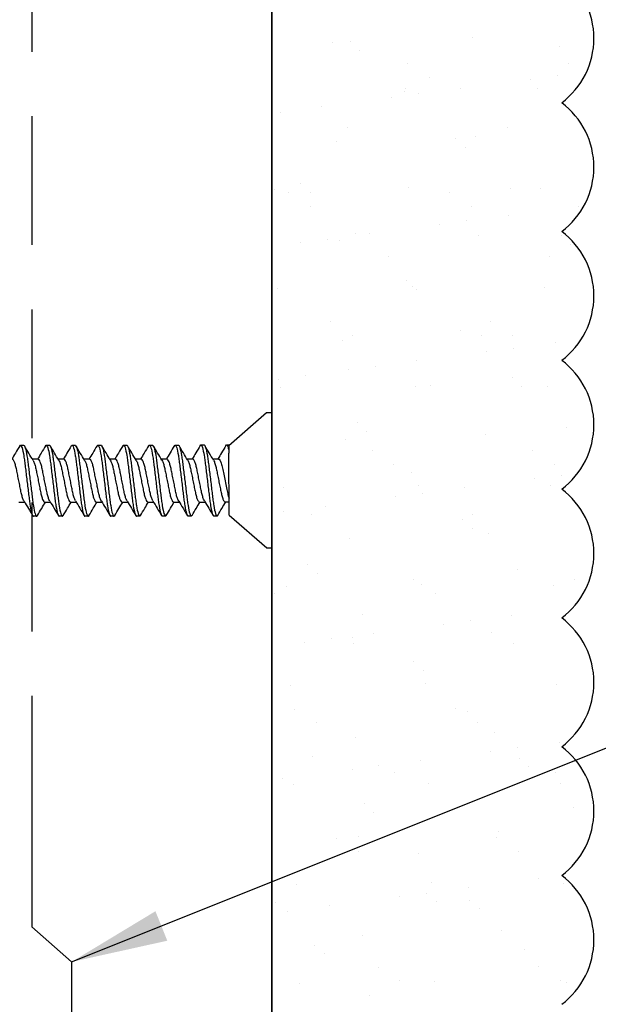
# Model space of a CAD drawing. Extents: x 2 to 27.5, y 2 to 35.
# Drawn here: x 12.5 to 13.6, y 27.2 to 29.1 of the extents above; entities that cross this region are included whole.
import ezdxf

# ---------------------------------------------------------------- set-up
doc = ezdxf.new("R2010")
doc.units = 0
doc.header["$MEASUREMENT"] = 0
doc.linetypes.add('DASHED', pattern=[0.375, 0.25, -0.125])
for name, color, linetype in [('A-ACRY_CHANNEL', 130, 'CONTINUOUS'), ('A-ACRYTEC_PANEL', 80, 'CONTINUOUS'), ('A-FRAMING', 220, 'CONTINUOUS'), ('A-INSUL', 220, 'CONTINUOUS'), ('A-NOTES', 40, 'CONTINUOUS'), ('A-SCREW', 251, 'CONTINUOUS'), ('A-WEATHER_BARRIER', 220, 'DASHED')]:
    doc.layers.add(name, color=color, linetype=linetype)
doc.styles.get("Standard").update_dxf_attribs({"font": 'arial.ttf'})
doc.dimstyles.get("Standard").update_dxf_attribs({"dimtxt": 0.25, "dimasz": 0.1875, "dimexe": 0.1, "dimexo": 0.0625, "dimgap": 0.02, "dimtad": 0, "dimdec": 0, "dimlfac": 25.4, "dimzin": 0, "dimtxsty": 'STANDARD', "dimblk": 'ARCHTICK', "dimcen": 0.09, "dimazin": 3, "dimtfac": 1, "dimtdec": 4, "dimtofl": 0, "dimtmove": 0, "dimatfit": 3, "dimtolj": 1, "dimtzin": 0})

# ---------------------------------------------------------------- blocks, each defined once
blk = doc.blocks.new('A$C4841')
at = {"layer": 'A-ACRYTEC_PANEL', "ltscale": 2}
h = blk.add_hatch(dxfattribs=at)
h.set_pattern_fill('AR-SAND', color=256, scale=0.1, style=0)
h.set_pattern_definition([(37.5, (-28.18209, 106.5952), (-0.00629934, 0.19268238), [0, -0.152, 0, -0.17, 0, -0.1625]), (7.5, (-28.1821, 106.5952), (0.1769777, 0.2822146), [0, -0.082, 0, -0.137, 0, -0.0525]), (327.5, (-28.30509, 106.5952), (0.31141419, 0.0005659), [0, -0.05, 0, -0.18, 0, -0.235]), (317.5, (-28.3051, 106.5952), (0.30061266, 0.08776756), [0, -0.025, 0, -0.118, 0, -0.135])])
h.paths.add_polyline_path([(0.5625, 3.75, 0.5), (0.5625, 4, 0.5), (0.5625, 4.25, 0.5), (0.5625, 4.5, 0.5), (0.5625, 4.75, 0.5), (0.5625, 5, 0.5), (0.5625, 5.25, 0.5), (0.5625, 5.5, 0.5), (0.5625, 5.75, 0.5), (0.5625, 6, 0.5), (0.5625, 6.25, 0.5), (0.5625, 6.5, 0.5), (0.5625, 6.75, 0.5), (0.5625, 7, 0.5), (0.5625, 7.25, 0.424902), (0.5903, 7.4732), (0, 7.4732), (0, 0), (0.5625, 0, 0.5), (0.5625, 0.25, 0.5), (0.5625, 0.5, 0.5), (0.5625, 0.75, 0.5), (0.5625, 1, 0.5), (0.5625, 1.25, 0.5), (0.5625, 1.5, 0.5), (0.5625, 1.75, 0.5), (0.5625, 2, 0.5), (0.5625, 2.25, 0.5), (0.5625, 2.5, 0.5), (0.5625, 2.75, 0.5), (0.5625, 3, 0.5), (0.5625, 3.25, 0.5), (0.5625, 3.5, 0.5)])
blk.add_line((0, 0), (0, 7.4732), dxfattribs=at)
at = {"layer": 'A-ACRYTEC_PANEL'}
for centre in [(0.4688, 5.375), (0.4688, 5.125), (0.4688, 4.875), (0.4688, 4.625), (0.4688, 4.375), (0.4688, 4.125), (0.4688, 3.875), (0.4688, 3.625)]:
    blk.add_arc(centre, 0.1562, 306.8699, 53.1301, dxfattribs=at)
blk = doc.blocks.new('1_75IN_SCREW')
at = {"layer": 'A-SCREW', "color": 252}
for p, q in [((-0.131, 0), (-0.131, -0.01)), ((-0.131, 0), (0, 0)), ((0, 0), (0.131, 0)), ((0.131, -0.01), (0.131, 0)), ((-0.131, -0.01), (-0.0675, -0.083)), ((0.0675, -0.083), (0.131, -0.01)), ((-0.069, -0.0875), (-0.069, -0.083)), ((-0.069, -0.083), (-0.0583, -0.083)), ((-0.0673, -0.089), (-0.069, -0.0875)), ((0.0675, -0.083), (-0.0531, -0.083)), ((0.0417, -0.0905), (0.0417, -0.083)), ((-0.0417, -0.1033), (-0.0417, -0.1143)), ((0.069, -0.1063), (0.0674, -0.1048)), ((0.069, -0.1063), (0.069, -0.1125)), ((-0.069, -0.1375), (-0.069, -0.1313)), ((0.0417, -0.1405), (0.0417, -0.1294)), ((-0.0674, -0.1389), (-0.069, -0.1375)), ((-0.0417, -0.1533), (-0.0417, -0.1643)), ((0.069, -0.1563), (0.0673, -0.1547)), ((0.069, -0.1563), (0.069, -0.1625)), ((-0.069, -0.1875), (-0.069, -0.1813)), ((-0.0674, -0.1889), (-0.069, -0.1875)), ((0.0417, -0.1905), (0.0417, -0.1795)), ((-0.0417, -0.2033), (-0.0417, -0.2143)), ((0.069, -0.2063), (0.0673, -0.2048)), ((0.069, -0.2063), (0.069, -0.2125)), ((-0.069, -0.2375), (-0.069, -0.2313)), ((-0.0673, -0.239), (-0.069, -0.2375)), ((0.0417, -0.2405), (0.0417, -0.2295)), ((-0.0417, -0.2533), (-0.0417, -0.2643)), ((0.069, -0.2563), (0.0673, -0.2548)), ((0.069, -0.2563), (0.069, -0.2625)), ((-0.069, -0.2875), (-0.069, -0.2813)), ((0.0417, -0.2905), (0.0417, -0.2795)), ((-0.0673, -0.289), (-0.069, -0.2875)), ((-0.0417, -0.3032), (-0.0417, -0.3143)), ((0.069, -0.3063), (0.0674, -0.3049)), ((0.069, -0.3063), (0.069, -0.3125)), ((-0.069, -0.3375), (-0.069, -0.3313)), ((-0.0673, -0.339), (-0.069, -0.3375)), ((0.0417, -0.3405), (0.0417, -0.3295)), ((-0.0417, -0.3532), (-0.0417, -0.3643)), ((0.069, -0.3563), (0.0673, -0.3547)), ((0.069, -0.3563), (0.069, -0.3625)), ((-0.069, -0.3875), (-0.069, -0.3813)), ((0.0417, -0.3905), (0.0417, -0.3795)), ((-0.0673, -0.389), (-0.069, -0.3875)), ((-0.0417, -0.4032), (-0.0417, -0.4143)), ((0.069, -0.4063), (0.0673, -0.4048)), ((0.069, -0.4063), (0.069, -0.4125)), ((-0.069, -0.4375), (-0.069, -0.4313)), ((-0.0674, -0.4389), (-0.069, -0.4375)), ((0.0417, -0.4405), (0.0417, -0.4294)), ((-0.0417, -0.4533), (-0.0417, -0.4643)), ((0.069, -0.4563), (0.0673, -0.4547)), ((0.069, -0.4563), (0.069, -0.4625)), ((-0.069, -0.4875), (-0.069, -0.4813)), ((-0.0674, -0.4889), (-0.069, -0.4875)), ((0.0417, -0.4905), (0.0417, -0.4795))]:
    blk.add_line(p, q, dxfattribs=at)
for points, knots in [([(-0.069, -0.0875), (-0.069, -0.0869), (-0.0682, -0.0861), (-0.0646, -0.0846), (-0.0619, -0.0838), (-0.0583, -0.083)], [0, 0, 0, 0, 0.5, 0.5, 1, 1, 1, 1]), ([(-0.0677, -0.089), (-0.063, -0.0917), (-0.0543, -0.0969), (-0.0457, -0.1021), (-0.0417, -0.1045)], [0, 0, 0, 0, 0.538183, 1, 1, 1, 1]), ([(-0.0417, -0.1033), (-0.0417, -0.1025), (-0.0411, -0.1017), (-0.0383, -0.0999), (-0.0362, -0.099), (-0.0308, -0.0972), (-0.0275, -0.0964), (-0.0204, -0.0948), (-0.0166, -0.0941), (-0.0081, -0.0924), (-0.0036, -0.0915), (0.0055, -0.0897), (0.01, -0.0888), (0.0183, -0.0871), (0.022, -0.0864), (0.0289, -0.0848), (0.032, -0.0839), (0.0346, -0.083)], [0, 0, 0, 0, 0.125, 0.125, 0.25, 0.25, 0.375, 0.375, 0.5, 0.5, 0.625, 0.625, 0.75, 0.75, 0.875, 0.875, 1, 1, 1, 1]), ([(-0.0397, -0.1132), (-0.0387, -0.1126), (-0.0364, -0.1112), (-0.0298, -0.1091), (-0.0211, -0.1072), (-0.011, -0.1052), (0, -0.103), (0.011, -0.1008), (0.0211, -0.0988), (0.0298, -0.0969), (0.0365, -0.0947), (0.0409, -0.0925), (0.0415, -0.0911), (0.0417, -0.0905)], [0, 0, 0, 0, 0.079876, 0.173599, 0.263901, 0.354203, 0.447926, 0.541648, 0.63195, 0.722253, 0.815975, 0.909698, 1, 1, 1, 1]), ([(0.0678, -0.1049), (0.0631, -0.1021), (0.0544, -0.0969), (0.0457, -0.0917), (0.0417, -0.0893)], [0, 0, 0, 0, 0.537499, 1, 1, 1, 1]), ([(-0.069, -0.1313), (-0.069, -0.1303), (-0.0673, -0.1293), (-0.0603, -0.1271), (-0.055, -0.1259), (-0.0453, -0.1244), (-0.0418, -0.1239), (-0.0345, -0.1229), (-0.0308, -0.1225), (-0.0185, -0.121), (-0.0092, -0.1199), (0.0092, -0.1176), (0.0185, -0.1165), (0.0308, -0.115), (0.0345, -0.1146), (0.0418, -0.1136), (0.0453, -0.1131), (0.055, -0.1116), (0.0603, -0.1104), (0.0673, -0.1082), (0.069, -0.1072), (0.069, -0.1063)], [0, 0, 0, 0, 0.125, 0.125, 0.25, 0.25, 0.3125, 0.3125, 0.375, 0.375, 0.5, 0.5, 0.625, 0.625, 0.6875, 0.6875, 0.75, 0.75, 0.875, 0.875, 1, 1, 1, 1]), ([(-0.069, -0.1375), (-0.069, -0.1366), (-0.0673, -0.1355), (-0.0603, -0.1333), (-0.055, -0.1322), (-0.0453, -0.1306), (-0.0418, -0.1301), (-0.0345, -0.1292), (-0.0308, -0.1287), (-0.0185, -0.1272), (-0.0092, -0.1261), (0.0092, -0.1239), (0.0185, -0.1228), (0.0308, -0.1213), (0.0345, -0.1208), (0.0418, -0.1199), (0.0453, -0.1194), (0.055, -0.1178), (0.0603, -0.1167), (0.0673, -0.1145), (0.069, -0.1134), (0.069, -0.1125)], [0, 0, 0, 0, 0.125, 0.125, 0.25, 0.25, 0.3125, 0.3125, 0.375, 0.375, 0.5, 0.5, 0.625, 0.625, 0.6875, 0.6875, 0.75, 0.75, 0.875, 0.875, 1, 1, 1, 1]), ([(-0.0398, -0.1132), (-0.0444, -0.1159), (-0.0537, -0.1215), (-0.063, -0.127), (-0.0677, -0.1298)], [0, 0, 0, 0, 0.4981559, 1, 1, 1, 1]), ([(0.0399, -0.1305), (0.0445, -0.1278), (0.0538, -0.1222), (0.0631, -0.1167), (0.0678, -0.1139)], [0, 0, 0, 0, 0.498015, 1, 1, 1, 1]), ([(0.0398, -0.1305), (0.0387, -0.1311), (0.0364, -0.1325), (0.0298, -0.1346), (0.0211, -0.1366), (0.011, -0.1385), (0, -0.1408), (-0.011, -0.143), (-0.0211, -0.1449), (-0.0298, -0.1469), (-0.0365, -0.1491), (-0.0409, -0.1513), (-0.0415, -0.1526), (-0.0417, -0.1533)], [0, 0, 0, 0, 0.081464, 0.175025, 0.265172, 0.355318, 0.448879, 0.54244, 0.632586, 0.722732, 0.816293, 0.909854, 1, 1, 1, 1]), ([(-0.0679, -0.1388), (-0.0632, -0.1416), (-0.0544, -0.1468), (-0.0457, -0.152), (-0.0417, -0.1544)], [0, 0, 0, 0, 0.538006, 1, 1, 1, 1]), ([(-0.0395, -0.1631), (-0.0385, -0.1625), (-0.0363, -0.1612), (-0.0298, -0.1591), (-0.0211, -0.1572), (-0.011, -0.1552), (0, -0.153), (0.011, -0.1508), (0.0211, -0.1488), (0.0298, -0.1469), (0.0365, -0.1447), (0.0409, -0.1425), (0.0415, -0.1411), (0.0417, -0.1405)], [0, 0, 0, 0, 0.074486, 0.168758, 0.259589, 0.35042, 0.444692, 0.538963, 0.629795, 0.720626, 0.814897, 0.909169, 1, 1, 1, 1]), ([(0.0677, -0.1548), (0.063, -0.152), (0.0543, -0.1469), (0.0456, -0.1417), (0.0417, -0.1393)], [0, 0, 0, 0, 0.545721, 1, 1, 1, 1]), ([(-0.069, -0.1813), (-0.069, -0.1803), (-0.0673, -0.1793), (-0.0603, -0.1771), (-0.055, -0.1759), (-0.0453, -0.1744), (-0.0418, -0.1739), (-0.0345, -0.1729), (-0.0308, -0.1725), (-0.0185, -0.171), (-0.0092, -0.1699), (0.0092, -0.1676), (0.0185, -0.1665), (0.0308, -0.165), (0.0345, -0.1646), (0.0418, -0.1636), (0.0453, -0.1631), (0.055, -0.1616), (0.0603, -0.1604), (0.0673, -0.1582), (0.069, -0.1572), (0.069, -0.1563)], [0, 0, 0, 0, 0.125, 0.125, 0.25, 0.25, 0.3125, 0.3125, 0.375, 0.375, 0.5, 0.5, 0.625, 0.625, 0.6875, 0.6875, 0.75, 0.75, 0.875, 0.875, 1, 1, 1, 1]), ([(-0.069, -0.1875), (-0.069, -0.1866), (-0.0673, -0.1855), (-0.0603, -0.1833), (-0.055, -0.1822), (-0.0453, -0.1806), (-0.0418, -0.1801), (-0.0345, -0.1792), (-0.0308, -0.1787), (-0.0185, -0.1772), (-0.0092, -0.1761), (0.0092, -0.1739), (0.0185, -0.1728), (0.0308, -0.1713), (0.0345, -0.1708), (0.0418, -0.1699), (0.0453, -0.1694), (0.055, -0.1678), (0.0603, -0.1667), (0.0673, -0.1645), (0.069, -0.1634), (0.069, -0.1625)], [0, 0, 0, 0, 0.125, 0.125, 0.25, 0.25, 0.3125, 0.3125, 0.375, 0.375, 0.5, 0.5, 0.625, 0.625, 0.6875, 0.6875, 0.75, 0.75, 0.875, 0.875, 1, 1, 1, 1]), ([(-0.0396, -0.163), (-0.0443, -0.1658), (-0.0536, -0.1715), (-0.063, -0.177), (-0.0678, -0.1798)], [0, 0, 0, 0, 0.497298, 1, 1, 1, 1]), ([(0.0398, -0.1806), (0.0444, -0.1778), (0.0538, -0.1722), (0.0632, -0.1666), (0.0679, -0.1638)], [0, 0, 0, 0, 0.497213, 1, 1, 1, 1]), ([(-0.0679, -0.1888), (-0.0632, -0.1916), (-0.0544, -0.1968), (-0.0457, -0.202), (-0.0417, -0.2045)], [0, 0, 0, 0, 0.542796, 1, 1, 1, 1]), ([(0.0397, -0.1806), (0.0386, -0.1812), (0.0364, -0.1825), (0.0298, -0.1846), (0.0211, -0.1866), (0.011, -0.1885), (0, -0.1907), (-0.011, -0.193), (-0.0211, -0.1949), (-0.0298, -0.1969), (-0.0365, -0.1991), (-0.0409, -0.2013), (-0.0415, -0.2026), (-0.0417, -0.2033)], [0, 0, 0, 0, 0.0786009, 0.1724533, 0.2628807, 0.3533081, 0.4471606, 0.541013, 0.6314404, 0.7218677, 0.8157201, 0.9095728, 1, 1, 1, 1]), ([(-0.0394, -0.213), (-0.0384, -0.2125), (-0.0362, -0.2112), (-0.0298, -0.2091), (-0.0211, -0.2072), (-0.011, -0.2052), (0, -0.203), (0.011, -0.2008), (0.0211, -0.1988), (0.0298, -0.1969), (0.0365, -0.1947), (0.0409, -0.1925), (0.0415, -0.1911), (0.0417, -0.1905)], [0, 0, 0, 0, 0.073262, 0.167658, 0.25861, 0.349561, 0.443957, 0.538354, 0.629305, 0.720256, 0.814653, 0.909049, 1, 1, 1, 1]), ([(0.0677, -0.2048), (0.063, -0.202), (0.0543, -0.1969), (0.0457, -0.1917), (0.0417, -0.1893)], [0, 0, 0, 0, 0.541764, 1, 1, 1, 1]), ([(-0.069, -0.2313), (-0.069, -0.2303), (-0.0673, -0.2293), (-0.0603, -0.2271), (-0.055, -0.2259), (-0.0453, -0.2244), (-0.0418, -0.2239), (-0.0345, -0.2229), (-0.0308, -0.2225), (-0.0185, -0.221), (-0.0092, -0.2199), (0.0092, -0.2176), (0.0185, -0.2165), (0.0308, -0.215), (0.0345, -0.2146), (0.0418, -0.2136), (0.0453, -0.2131), (0.055, -0.2116), (0.0603, -0.2104), (0.0673, -0.2082), (0.069, -0.2072), (0.069, -0.2063)], [0, 0, 0, 0, 0.125, 0.125, 0.25, 0.25, 0.3125, 0.3125, 0.375, 0.375, 0.5, 0.5, 0.625, 0.625, 0.6875, 0.6875, 0.75, 0.75, 0.875, 0.875, 1, 1, 1, 1]), ([(-0.069, -0.2375), (-0.069, -0.2366), (-0.0673, -0.2355), (-0.0603, -0.2333), (-0.055, -0.2322), (-0.0453, -0.2306), (-0.0418, -0.2301), (-0.0345, -0.2292), (-0.0308, -0.2287), (-0.0185, -0.2272), (-0.0092, -0.2261), (0.0092, -0.2239), (0.0185, -0.2228), (0.0308, -0.2213), (0.0345, -0.2208), (0.0418, -0.2199), (0.0453, -0.2194), (0.055, -0.2178), (0.0603, -0.2167), (0.0673, -0.2145), (0.069, -0.2134), (0.069, -0.2125)], [0, 0, 0, 0, 0.125, 0.125, 0.25, 0.25, 0.3125, 0.3125, 0.375, 0.375, 0.5, 0.5, 0.625, 0.625, 0.6875, 0.6875, 0.75, 0.75, 0.875, 0.875, 1, 1, 1, 1]), ([(-0.0396, -0.213), (-0.0442, -0.2158), (-0.0536, -0.2214), (-0.063, -0.227), (-0.0677, -0.2298)], [0, 0, 0, 0, 0.4973853, 1, 1, 1, 1]), ([(0.0395, -0.2308), (0.0442, -0.2279), (0.0536, -0.2223), (0.0631, -0.2167), (0.0679, -0.2139)], [0, 0, 0, 0, 0.496719, 1, 1, 1, 1]), ([(-0.0677, -0.239), (-0.063, -0.2418), (-0.0543, -0.2469), (-0.0456, -0.2521), (-0.0417, -0.2545)], [0, 0, 0, 0, 0.545378, 1, 1, 1, 1]), ([(0.0393, -0.2307), (0.0384, -0.2313), (0.0362, -0.2326), (0.0297, -0.2346), (0.0211, -0.2366), (0.011, -0.2385), (0, -0.2407), (-0.011, -0.243), (-0.0211, -0.2449), (-0.0298, -0.2469), (-0.0365, -0.2491), (-0.0409, -0.2513), (-0.0415, -0.2526), (-0.0417, -0.2533)], [0, 0, 0, 0, 0.072062, 0.166581, 0.25765, 0.348719, 0.443237, 0.537756, 0.628825, 0.719894, 0.814412, 0.908931, 1, 1, 1, 1]), ([(-0.0395, -0.2631), (-0.0385, -0.2625), (-0.0363, -0.2612), (-0.0298, -0.2591), (-0.0211, -0.2572), (-0.011, -0.2552), (0, -0.253), (0.011, -0.2508), (0.0211, -0.2488), (0.0298, -0.2469), (0.0365, -0.2447), (0.0409, -0.2425), (0.0415, -0.2411), (0.0417, -0.2405)], [0, 0, 0, 0, 0.074571, 0.168834, 0.259657, 0.35048, 0.444743, 0.539006, 0.629829, 0.720651, 0.814914, 0.909177, 1, 1, 1, 1]), ([(0.0678, -0.2548), (0.063, -0.252), (0.0543, -0.2469), (0.0457, -0.2417), (0.0417, -0.2393)], [0, 0, 0, 0, 0.5457968, 1, 1, 1, 1]), ([(-0.069, -0.2813), (-0.069, -0.2803), (-0.0673, -0.2793), (-0.0603, -0.2771), (-0.055, -0.2759), (-0.0453, -0.2744), (-0.0418, -0.2739), (-0.0345, -0.2729), (-0.0308, -0.2725), (-0.0185, -0.271), (-0.0092, -0.2699), (0.0092, -0.2676), (0.0185, -0.2665), (0.0308, -0.265), (0.0345, -0.2646), (0.0418, -0.2636), (0.0453, -0.2631), (0.055, -0.2616), (0.0603, -0.2604), (0.0673, -0.2582), (0.069, -0.2572), (0.069, -0.2563)], [0, 0, 0, 0, 0.125, 0.125, 0.25, 0.25, 0.3125, 0.3125, 0.375, 0.375, 0.5, 0.5, 0.625, 0.625, 0.6875, 0.6875, 0.75, 0.75, 0.875, 0.875, 1, 1, 1, 1]), ([(-0.069, -0.2875), (-0.069, -0.2866), (-0.0673, -0.2855), (-0.0603, -0.2833), (-0.055, -0.2822), (-0.0453, -0.2806), (-0.0418, -0.2801), (-0.0345, -0.2792), (-0.0308, -0.2787), (-0.0185, -0.2772), (-0.0092, -0.2761), (0.0092, -0.2739), (0.0185, -0.2728), (0.0308, -0.2713), (0.0345, -0.2708), (0.0418, -0.2699), (0.0453, -0.2694), (0.055, -0.2678), (0.0603, -0.2667), (0.0673, -0.2645), (0.069, -0.2634), (0.069, -0.2625)], [0, 0, 0, 0, 0.125, 0.125, 0.25, 0.25, 0.3125, 0.3125, 0.375, 0.375, 0.5, 0.5, 0.625, 0.625, 0.6875, 0.6875, 0.75, 0.75, 0.875, 0.875, 1, 1, 1, 1]), ([(-0.0396, -0.263), (-0.0443, -0.2659), (-0.0537, -0.2715), (-0.0632, -0.2771), (-0.0679, -0.2799)], [0, 0, 0, 0, 0.496856, 1, 1, 1, 1]), ([(0.0396, -0.2807), (0.0442, -0.2779), (0.0536, -0.2723), (0.063, -0.2668), (0.0677, -0.264)], [0, 0, 0, 0, 0.497406, 1, 1, 1, 1]), ([(0.0394, -0.2807), (0.0384, -0.2813), (0.0362, -0.2826), (0.0298, -0.2846), (0.0211, -0.2866), (0.011, -0.2885), (0, -0.2907), (-0.011, -0.293), (-0.0211, -0.2949), (-0.0298, -0.2969), (-0.0365, -0.2991), (-0.0409, -0.3013), (-0.0415, -0.3026), (-0.0417, -0.3032)], [0, 0, 0, 0, 0.073469, 0.167844, 0.258775, 0.349706, 0.444081, 0.538457, 0.629388, 0.720319, 0.814694, 0.909069, 1, 1, 1, 1]), ([(-0.0677, -0.289), (-0.063, -0.2917), (-0.0543, -0.2969), (-0.0457, -0.3021), (-0.0417, -0.3045)], [0, 0, 0, 0, 0.54217, 1, 1, 1, 1]), ([(-0.0398, -0.3132), (-0.0387, -0.3126), (-0.0364, -0.3112), (-0.0298, -0.3091), (-0.0211, -0.3072), (-0.011, -0.3052), (0, -0.303), (0.011, -0.3008), (0.0211, -0.2988), (0.0298, -0.2969), (0.0365, -0.2947), (0.0409, -0.2925), (0.0415, -0.2911), (0.0417, -0.2905)], [0, 0, 0, 0, 0.081149, 0.174742, 0.264919, 0.355097, 0.44869, 0.542282, 0.63246, 0.722637, 0.81623, 0.909823, 1, 1, 1, 1]), ([(0.0679, -0.3049), (0.0632, -0.3021), (0.0545, -0.297), (0.0457, -0.2917), (0.0417, -0.2893)], [0, 0, 0, 0, 0.539836, 1, 1, 1, 1]), ([(-0.069, -0.3313), (-0.069, -0.3303), (-0.0673, -0.3293), (-0.0603, -0.3271), (-0.055, -0.3259), (-0.0453, -0.3244), (-0.0418, -0.3239), (-0.0345, -0.3229), (-0.0308, -0.3225), (-0.0185, -0.321), (-0.0092, -0.3199), (0.0092, -0.3176), (0.0185, -0.3165), (0.0308, -0.315), (0.0345, -0.3146), (0.0418, -0.3136), (0.0453, -0.3131), (0.055, -0.3116), (0.0603, -0.3104), (0.0673, -0.3082), (0.069, -0.3072), (0.069, -0.3063)], [0, 0, 0, 0, 0.125, 0.125, 0.25, 0.25, 0.3125, 0.3125, 0.375, 0.375, 0.5, 0.5, 0.625, 0.625, 0.6875, 0.6875, 0.75, 0.75, 0.875, 0.875, 1, 1, 1, 1]), ([(-0.069, -0.3375), (-0.069, -0.3366), (-0.0673, -0.3355), (-0.0603, -0.3333), (-0.055, -0.3322), (-0.0453, -0.3306), (-0.0418, -0.3301), (-0.0345, -0.3292), (-0.0308, -0.3287), (-0.0185, -0.3272), (-0.0092, -0.3261), (0.0092, -0.3239), (0.0185, -0.3228), (0.0308, -0.3213), (0.0345, -0.3208), (0.0418, -0.3199), (0.0453, -0.3194), (0.055, -0.3178), (0.0603, -0.3167), (0.0673, -0.3145), (0.069, -0.3134), (0.069, -0.3125)], [0, 0, 0, 0, 0.125, 0.125, 0.25, 0.25, 0.3125, 0.3125, 0.375, 0.375, 0.5, 0.5, 0.625, 0.625, 0.6875, 0.6875, 0.75, 0.75, 0.875, 0.875, 1, 1, 1, 1]), ([(-0.0399, -0.3132), (-0.0445, -0.316), (-0.0538, -0.3216), (-0.0632, -0.3271), (-0.0679, -0.3299)], [0, 0, 0, 0, 0.497804, 1, 1, 1, 1]), ([(0.0397, -0.3307), (0.0443, -0.3279), (0.0537, -0.3222), (0.0631, -0.3167), (0.0678, -0.3139)], [0, 0, 0, 0, 0.4974961, 1, 1, 1, 1]), ([(-0.0678, -0.3389), (-0.063, -0.3417), (-0.0543, -0.3469), (-0.0457, -0.3521), (-0.0417, -0.3545)], [0, 0, 0, 0, 0.544445, 1, 1, 1, 1]), ([(0.0396, -0.3306), (0.0386, -0.3312), (0.0363, -0.3325), (0.0298, -0.3346), (0.0211, -0.3366), (0.011, -0.3385), (0, -0.3407), (-0.011, -0.343), (-0.0211, -0.3449), (-0.0298, -0.3469), (-0.0365, -0.3491), (-0.0409, -0.3513), (-0.0415, -0.3526), (-0.0417, -0.3532)], [0, 0, 0, 0, 0.076447, 0.170519, 0.261158, 0.351796, 0.445868, 0.53994, 0.630579, 0.721218, 0.81529, 0.909361, 1, 1, 1, 1]), ([(-0.0393, -0.363), (-0.0384, -0.3624), (-0.0362, -0.3612), (-0.0297, -0.3591), (-0.0211, -0.3572), (-0.011, -0.3552), (0, -0.353), (0.011, -0.3508), (0.0211, -0.3488), (0.0298, -0.3469), (0.0365, -0.3447), (0.0409, -0.3425), (0.0415, -0.3411), (0.0417, -0.3405)], [0, 0, 0, 0, 0.0715524, 0.1661228, 0.2572419, 0.3483609, 0.4429315, 0.5375019, 0.628621, 0.71974, 0.8143105, 0.908881, 1, 1, 1, 1]), ([(0.0677, -0.3548), (0.063, -0.352), (0.0543, -0.3469), (0.0457, -0.3417), (0.0417, -0.3393)], [0, 0, 0, 0, 0.538007, 1, 1, 1, 1]), ([(-0.069, -0.3813), (-0.069, -0.3803), (-0.0673, -0.3793), (-0.0603, -0.3771), (-0.055, -0.3759), (-0.0453, -0.3744), (-0.0418, -0.3739), (-0.0345, -0.3729), (-0.0308, -0.3725), (-0.0185, -0.371), (-0.0092, -0.3699), (0.0092, -0.3676), (0.0185, -0.3665), (0.0308, -0.365), (0.0345, -0.3646), (0.0418, -0.3636), (0.0453, -0.3631), (0.055, -0.3616), (0.0603, -0.3604), (0.0673, -0.3582), (0.069, -0.3572), (0.069, -0.3563)], [0, 0, 0, 0, 0.125, 0.125, 0.25, 0.25, 0.3125, 0.3125, 0.375, 0.375, 0.5, 0.5, 0.625, 0.625, 0.6875, 0.6875, 0.75, 0.75, 0.875, 0.875, 1, 1, 1, 1]), ([(-0.069, -0.3875), (-0.069, -0.3866), (-0.0673, -0.3855), (-0.0603, -0.3833), (-0.055, -0.3822), (-0.0453, -0.3806), (-0.0418, -0.3801), (-0.0345, -0.3792), (-0.0308, -0.3787), (-0.0185, -0.3772), (-0.0092, -0.3761), (0.0092, -0.3739), (0.0185, -0.3728), (0.0308, -0.3713), (0.0345, -0.3708), (0.0418, -0.3699), (0.0453, -0.3694), (0.055, -0.3678), (0.0603, -0.3667), (0.0673, -0.3645), (0.069, -0.3634), (0.069, -0.3625)], [0, 0, 0, 0, 0.125, 0.125, 0.25, 0.25, 0.3125, 0.3125, 0.375, 0.375, 0.5, 0.5, 0.625, 0.625, 0.6875, 0.6875, 0.75, 0.75, 0.875, 0.875, 1, 1, 1, 1]), ([(-0.0395, -0.363), (-0.0442, -0.3658), (-0.0535, -0.3714), (-0.0629, -0.377), (-0.0677, -0.3798)], [0, 0, 0, 0, 0.497182, 1, 1, 1, 1]), ([(0.0393, -0.3808), (0.0384, -0.3813), (0.0362, -0.3826), (0.0297, -0.3846), (0.0211, -0.3866), (0.011, -0.3885), (0, -0.3907), (-0.011, -0.393), (-0.0211, -0.3949), (-0.0298, -0.3969), (-0.0365, -0.3991), (-0.0409, -0.4013), (-0.0415, -0.4026), (-0.0417, -0.4032)], [0, 0, 0, 0, 0.071591, 0.166157, 0.257273, 0.348388, 0.442954, 0.537521, 0.628636, 0.719752, 0.814318, 0.908885, 1, 1, 1, 1]), ([(0.0395, -0.3808), (0.0442, -0.378), (0.0535, -0.3723), (0.063, -0.3668), (0.0677, -0.364)], [0, 0, 0, 0, 0.497168, 1, 1, 1, 1]), ([(-0.0677, -0.389), (-0.0629, -0.3918), (-0.0543, -0.3969), (-0.0456, -0.4021), (-0.0417, -0.4045)], [0, 0, 0, 0, 0.54523, 1, 1, 1, 1]), ([(-0.0396, -0.4131), (-0.0386, -0.4125), (-0.0363, -0.4112), (-0.0298, -0.4091), (-0.0211, -0.4072), (-0.011, -0.4052), (0, -0.403), (0.011, -0.4008), (0.0211, -0.3988), (0.0298, -0.3969), (0.0365, -0.3947), (0.0409, -0.3925), (0.0415, -0.3911), (0.0417, -0.3905)], [0, 0, 0, 0, 0.076543, 0.170605, 0.261234, 0.351863, 0.445926, 0.539988, 0.630617, 0.721246, 0.815308, 0.909371, 1, 1, 1, 1]), ([(0.0678, -0.4048), (0.063, -0.402), (0.0543, -0.3969), (0.0457, -0.3917), (0.0417, -0.3893)], [0, 0, 0, 0, 0.543975, 1, 1, 1, 1]), ([(-0.069, -0.4313), (-0.069, -0.4303), (-0.0673, -0.4293), (-0.0603, -0.4271), (-0.055, -0.4259), (-0.0453, -0.4244), (-0.0418, -0.4239), (-0.0345, -0.4229), (-0.0308, -0.4225), (-0.0185, -0.421), (-0.0092, -0.4199), (0.0092, -0.4176), (0.0185, -0.4165), (0.0308, -0.415), (0.0345, -0.4146), (0.0418, -0.4136), (0.0453, -0.4131), (0.055, -0.4116), (0.0603, -0.4104), (0.0673, -0.4082), (0.069, -0.4072), (0.069, -0.4063)], [0, 0, 0, 0, 0.125, 0.125, 0.25, 0.25, 0.3125, 0.3125, 0.375, 0.375, 0.5, 0.5, 0.625, 0.625, 0.6875, 0.6875, 0.75, 0.75, 0.875, 0.875, 1, 1, 1, 1]), ([(-0.069, -0.4375), (-0.069, -0.4366), (-0.0673, -0.4355), (-0.0603, -0.4333), (-0.055, -0.4322), (-0.0453, -0.4306), (-0.0418, -0.4301), (-0.0345, -0.4292), (-0.0308, -0.4287), (-0.0185, -0.4272), (-0.0092, -0.4261), (0.0092, -0.4239), (0.0185, -0.4228), (0.0308, -0.4213), (0.0345, -0.4208), (0.0418, -0.4199), (0.0453, -0.4194), (0.055, -0.4178), (0.0603, -0.4167), (0.0673, -0.4145), (0.069, -0.4134), (0.069, -0.4125)], [0, 0, 0, 0, 0.125, 0.125, 0.25, 0.25, 0.3125, 0.3125, 0.375, 0.375, 0.5, 0.5, 0.625, 0.625, 0.6875, 0.6875, 0.75, 0.75, 0.875, 0.875, 1, 1, 1, 1]), ([(-0.0397, -0.4131), (-0.0443, -0.4159), (-0.0536, -0.4215), (-0.063, -0.427), (-0.0677, -0.4298)], [0, 0, 0, 0, 0.497607, 1, 1, 1, 1]), ([(0.0399, -0.4305), (0.0445, -0.4278), (0.0537, -0.4222), (0.063, -0.4167), (0.0677, -0.414)], [0, 0, 0, 0, 0.498148, 1, 1, 1, 1]), ([(-0.0679, -0.4389), (-0.0632, -0.4416), (-0.0544, -0.4468), (-0.0457, -0.452), (-0.0417, -0.4544)], [0, 0, 0, 0, 0.5375874, 1, 1, 1, 1]), ([(0.0398, -0.4305), (0.0387, -0.4311), (0.0364, -0.4325), (0.0298, -0.4346), (0.0211, -0.4366), (0.011, -0.4385), (0, -0.4407), (-0.011, -0.443), (-0.0211, -0.4449), (-0.0298, -0.4469), (-0.0365, -0.4491), (-0.0409, -0.4513), (-0.0415, -0.4526), (-0.0417, -0.4533)], [0, 0, 0, 0, 0.081225, 0.174811, 0.26498, 0.35515, 0.448735, 0.54232, 0.63249, 0.72266, 0.816245, 0.90983, 1, 1, 1, 1]), ([(0.0677, -0.4548), (0.063, -0.452), (0.0543, -0.4469), (0.0457, -0.4417), (0.0417, -0.4393)], [0, 0, 0, 0, 0.543839, 1, 1, 1, 1]), ([(-0.069, -0.4813), (-0.069, -0.4803), (-0.0673, -0.4793), (-0.0603, -0.4771), (-0.055, -0.4759), (-0.0453, -0.4744), (-0.0418, -0.4739), (-0.0345, -0.4729), (-0.0308, -0.4725), (-0.0185, -0.471), (-0.0092, -0.4699), (0.0092, -0.4676), (0.0185, -0.4665), (0.0308, -0.465), (0.0345, -0.4646), (0.0418, -0.4636), (0.0453, -0.4631), (0.055, -0.4616), (0.0603, -0.4604), (0.0673, -0.4582), (0.069, -0.4572), (0.069, -0.4563)], [0, 0, 0, 0, 0.125, 0.125, 0.25, 0.25, 0.3125, 0.3125, 0.375, 0.375, 0.5, 0.5, 0.625, 0.625, 0.6875, 0.6875, 0.75, 0.75, 0.875, 0.875, 1, 1, 1, 1]), ([(-0.0393, -0.463), (-0.0384, -0.4624), (-0.0362, -0.4612), (-0.0297, -0.4591), (-0.0211, -0.4572), (-0.011, -0.4552), (0, -0.453), (0.011, -0.4508), (0.0211, -0.4488), (0.0298, -0.4469), (0.0365, -0.4447), (0.0409, -0.4425), (0.0415, -0.4411), (0.0417, -0.4405)], [0, 0, 0, 0, 0.071831, 0.166373, 0.257465, 0.348557, 0.443099, 0.537641, 0.628733, 0.719824, 0.814366, 0.908908, 1, 1, 1, 1]), ([(-0.069, -0.4875), (-0.069, -0.4866), (-0.0673, -0.4855), (-0.0603, -0.4833), (-0.055, -0.4822), (-0.0453, -0.4806), (-0.0418, -0.4801), (-0.0345, -0.4792), (-0.0308, -0.4787), (-0.0185, -0.4772), (-0.0092, -0.4761), (0.0092, -0.4739), (0.0185, -0.4728), (0.0308, -0.4713), (0.0345, -0.4708), (0.0418, -0.4699), (0.0453, -0.4694), (0.055, -0.4678), (0.0603, -0.4667), (0.0673, -0.4645), (0.069, -0.4634), (0.069, -0.4625)], [0, 0, 0, 0, 0.125, 0.125, 0.25, 0.25, 0.3125, 0.3125, 0.375, 0.375, 0.5, 0.5, 0.625, 0.625, 0.6875, 0.6875, 0.75, 0.75, 0.875, 0.875, 1, 1, 1, 1]), ([(-0.0395, -0.463), (-0.0442, -0.4658), (-0.0535, -0.4714), (-0.063, -0.477), (-0.0677, -0.4798)], [0, 0, 0, 0, 0.4971681, 1, 1, 1, 1]), ([(0.0398, -0.4806), (0.0445, -0.4778), (0.0538, -0.4721), (0.0632, -0.4666), (0.0679, -0.4638)], [0, 0, 0, 0, 0.497346, 1, 1, 1, 1]), ([(-0.0679, -0.4888), (-0.0632, -0.4916), (-0.0545, -0.4968), (-0.0457, -0.502), (-0.0417, -0.5045)], [0, 0, 0, 0, 0.541789, 1, 1, 1, 1]), ([(0.0397, -0.4806), (0.0387, -0.4812), (0.0364, -0.4825), (0.0298, -0.4846), (0.0211, -0.4866), (0.011, -0.4885), (0, -0.4907), (-0.011, -0.493), (-0.0211, -0.4949), (-0.0298, -0.4969), (-0.0365, -0.4991), (-0.0409, -0.5013), (-0.0415, -0.5026), (-0.0417, -0.5033)], [0, 0, 0, 0, 0.079529, 0.173287, 0.263623, 0.35396, 0.447717, 0.541475, 0.631812, 0.722148, 0.815906, 0.909664, 1, 1, 1, 1])]:
    blk.add_open_spline(points, degree=3, knots=knots, dxfattribs=at)
blk.add_open_spline([(-0.0583, -0.083), (-0.0567, -0.083), (-0.0549, -0.083), (-0.0531, -0.083)], degree=3, dxfattribs=at)

msp = doc.modelspace()

# ---------------------------------------------------------------- linework, layer by layer
at = {"layer": 'A-ACRY_CHANNEL', "ltscale": 2}
msp.add_line((12.9728, 31.1458), (12.9728, 23.6719), dxfattribs=at)
at = {"layer": 'A-INSUL', "ltscale": 2}
msp.add_lwpolyline([(12.5075, 27.5502), (12.5075, 27.3223)], dxfattribs=at)
at = {"layer": 'A-INSUL', "linetype": 'DASHED', "ltscale": 2}
msp.add_lwpolyline([(12.5075, 27.3223), (12.5845, 27.2543), (12.5845, 25.4087)], dxfattribs=at)
at = {"layer": 'A-WEATHER_BARRIER', "linetype": 'DASHED'}
msp.add_line((12.507, 31.1458), (12.5075, 27.5502), dxfattribs=at)

# ---------------------------------------------------------------- block references
at = {"layer": 'A-FRAMING', "color": 0, "ltscale": 2}
msp.add_blockref('A$C4841', (12.9728, 23.6719), dxfattribs=at)
at = {"layer": 'A-SCREW', "rotation": 270.0814848564708}
msp.add_blockref('1_75IN_SCREW', (12.9728, 28.1888), dxfattribs=at)

# ---------------------------------------------------------------- leaders
at = {"layer": 'A-NOTES', "ltscale": 2}
for points in [[(12.5845, 27.2543), (18.2817, 29.5343), (18.7815, 29.5343)], [(12.1455, 26.5175), (18.2817, 28.6394), (18.7815, 28.6394)]]:
    msp.add_leader(points, dimstyle='STANDARD', dxfattribs=at)

doc.saveas('drawing.dxf')
